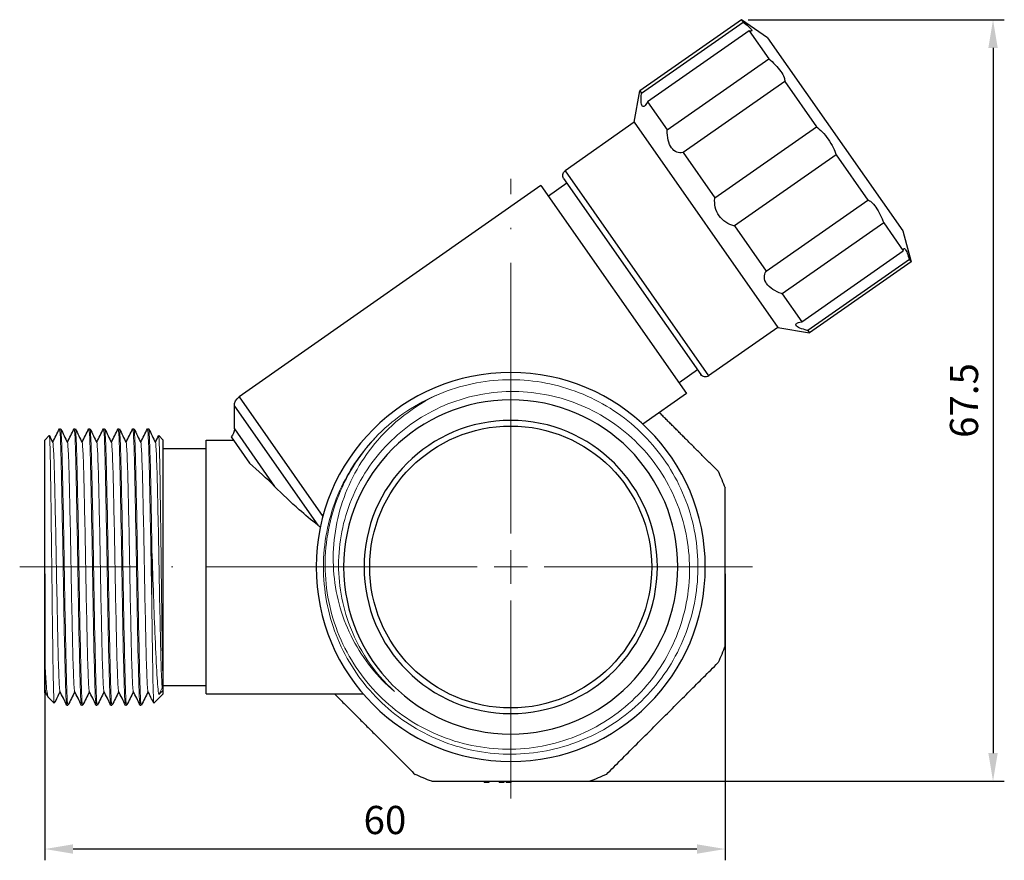
# Model space of a CAD drawing. Units: millimetres. Extents: x 375 to 3551, y 830 to 1066.
# Drawn here: x 3050 to 3137, y 982 to 1057 of the extents above; entities that cross this region are included whole.
import ezdxf

# ---------------------------------------------------------------- set-up
doc = ezdxf.new("R2010")
doc.units = ezdxf.units.MM
doc.linetypes.add('ACAD_ISO04W100', pattern=[30, 24, -3, 0, -3])
doc.layers.get('0').update_dxf_attribs({"color": 220})
for name, color, linetype, lineweight in [('Осевая', 1, 'ACAD_ISO04W100', 15), ('Основная толстая', 7, 'Continuous', 30), ('Основная тонкая', 7, 'Continuous', 15), ('Размеры', 7, 'Continuous', 18)]:
    doc.layers.add(name, color=color, linetype=linetype, lineweight=lineweight)
doc.styles.add('VALтекст', font='isocpeur.ttf', dxfattribs={"height": 2.5})
doc.dimstyles.new('VALразмер1', dxfattribs={"dimtxt": 2.5, "dimasz": 2.5, "dimexe": 1, "dimexo": 0.6, "dimgap": 1, "dimtad": 1, "dimdec": 1, "dimdsep": 46, "dimtxsty": 'VALтекст', "dimcen": 2.5, "dimclrt": 256, "dimadec": 0, "dimazin": 0, "dimtfac": 1, "dimtdec": 1, "dimtmove": 0, "dimatfit": 3, "dimfxl": 1, "dimarcsym": 0})

# ---------------------------------------------------------------- blocks, each defined once
blk = doc.blocks.new('*U331')
at = {"layer": 'Осевая', "color": 0, "transparency": 16777216}
for p, q in [((0, 2.963), (0, 34.421)), ((-21.421, 0), (-2.963, 0)), ((2.963, 0), (43.528, 0)), ((0, -20.54), (0, -2.963))]:
    blk.add_line(p, q, dxfattribs=at)
at = {"layer": 'Осевая', "color": 0, "linetype": 'Continuous', "transparency": 16777216}
for p, q in [((0, -1.481), (0, 1.481)), ((-1.481, 0), (1.481, 0))]:
    blk.add_line(p, q, dxfattribs=at)
blk = doc.blocks.new('A$C74CC711B')
at = {"layer": 'Основная толстая', "extrusion": (2.22045e-16, 1, -2.22045e-16)}
for p, q in [((20.461, 48.524), (11.45, 42.215)), ((11.597, 42.005), (20.608, 48.314)), ((20.461, 48.524), (20.608, 48.314)), ((22.777, 46.902), (20.461, 48.524)), ((21.145, 47.547), (12.134, 41.237)), ((21.145, 47.547), (22.884, 45.063)), ((22.777, 46.902), (34.756, 29.794)), ((13.873, 38.754), (22.884, 45.063)), ((24.291, 43.054), (15.28, 36.744)), ((24.291, 43.054), (27.105, 39.035)), ((10.959, 39.429), (11.45, 42.215)), ((11.45, 42.215), (11.597, 42.005)), ((12.134, 41.237), (13.873, 38.754)), ((10.959, 39.429), (4.815, 35.128)), ((10.959, 39.429), (23.692, 21.244)), ((18.094, 32.726), (27.105, 39.035)), ((15.28, 36.744), (18.094, 32.726)), ((28.844, 36.552), (19.833, 30.242)), ((28.844, 36.552), (31.658, 32.533)), ((4.815, 35.128), (17.548, 16.942)), ((4.692, 34.431), (16.852, 17.065)), ((2.681, 33.816), (-24.074, 15.083)), ((2.681, 33.816), (15.587, 15.386)), ((4.979, 34.022), (3.341, 32.874)), ((22.647, 26.223), (31.658, 32.533)), ((19.833, 30.242), (22.647, 26.223)), ((33.065, 30.524), (24.054, 24.214)), ((33.065, 30.524), (34.804, 28.04)), ((34.756, 29.794), (35.488, 27.062)), ((25.793, 21.731), (34.804, 28.04)), ((35.341, 27.272), (26.33, 20.963)), ((35.488, 27.062), (26.478, 20.753)), ((35.341, 27.272), (35.488, 27.062)), ((24.054, 24.214), (25.793, 21.731)), ((23.692, 21.244), (17.548, 16.942)), ((23.692, 21.244), (26.478, 20.753)), ((26.33, 20.963), (26.478, 20.753)), ((16.565, 17.475), (14.927, 16.328)), ((-24.074, 15.083), (-16.656, 4.489)), ((15.587, 15.386), (11.707, 12.669)), ((-24.5, 14.263), (-17.104, 3.701)), ((-24.5, 12.25), (-24.5, 14.263)), ((-40, 12.25), (-39.9, 12.25)), ((-38.7, 12.25), (-38.6, 12.25)), ((-37.4, 12.25), (-37.3, 12.25)), ((-36.1, 12.25), (-36, 12.25)), ((-34.8, 12.25), (-34.7, 12.25)), ((-33.5, 12.25), (-33.4, 12.25)), ((-32.2, 12.25), (-32.1, 12.25)), ((-24.5, 12.25), (-20.926, 7.145)), ((-41.3, 11.25), (-40.9, 11.65)), ((-30.8, 11.25), (-31.2, 11.65)), ((-24.793, 11.543), (-23.148, 9.194)), ((-41.3, -8.421), (-41.3, 11.25)), ((-30.8, -10.923), (-30.8, 11.25)), ((-30.8, 10.5), (-27, 10.5)), ((-27, -11.25), (-27, 11.25)), ((-27, 11.25), (-24.588, 11.25)), ((-41.25, -11.058), (-41.3, -11.158)), ((-30.8, -11.25), (-31.633, -12.083)), ((-30.8, -10.5), (-27, -10.5)), ((-30.8, -11.25), (-30.8, -10.923)), ((-27, -11.25), (-13.077, -11.25)), ((-41, -11.55), (-40.467, -12.083)), ((-39.35, -12.25), (-39.25, -12.25)), ((-38.05, -12.25), (-37.95, -12.25)), ((-36.75, -12.25), (-36.65, -12.25)), ((-35.45, -12.25), (-35.35, -12.25)), ((-34.15, -12.25), (-34.05, -12.25)), ((-32.85, -12.25), (-32.75, -12.25)), ((-2.34, -19), (-2.34, -19.1)), ((-2.132, -19), (-2.132, -19.1)), ((-1.926, -19), (-1.926, -19.1)), ((-1.027, -19), (-1.027, -19.1)), ((-0.818, -19), (-0.818, -19.1)), ((-0.613, -19), (-0.613, -19.1)), ((-0.399, -19), (-0.399, -19.1)), ((-0.194, -19), (-0.194, -19.1)), ((0.009, -19), (0.009, -19.1))]:
    blk.add_line(p, q, dxfattribs=at)
at = {"layer": 'Основная толстая', "extrusion": (-4.93038e-32, -2.22045e-16, -1)}
for radius in [17.25, 14.813, 13]:
    blk.add_circle((0, 0), radius, dxfattribs=at)
at = {"layer": 'Основная толстая'}
blk.add_circle((0, 0), 12.5, dxfattribs=at)
at = {"layer": 'Основная толстая', "extrusion": (-4.93038e-32, -2.22045e-16, -1)}
for centre, radius, start, end in [((-5.102, 34.718), 0.5, 325, 55), ((-17.262, 17.352), 0.5, 235, 325), ((23.5, 14.263), 1, 0, 55), ((25.5, 12.25), 1, 180, 225), ((0, 0), 20.25, 155.23671, 159.76329), ((0, 0), 20.25, 200.23671, 204.76329), ((0, 0), 20.25, 290.23671, 294.76329), ((0, 0), 20.25, 245.23671, 249.76329)]:
    blk.add_arc(centre, radius, start, end, dxfattribs=at)
at = {"layer": 'Основная толстая'}
for points, knots in [([(20.608, 48.314), (20.772, 48.186), (20.927, 48.06), (21.188, 47.828), (21.285, 47.727), (21.384, 47.586), (21.392, 47.537), (21.315, 47.506), (21.241, 47.516), (21.145, 47.547)], [1.0532459, 1.0532459, 1.0532459, 1.0532459, 1.1270568, 1.1270568, 1.2104091, 1.2104091, 1.2937615, 1.2937615, 1.3675724, 1.3675724, 1.3675724, 1.3675724]), ([(22.884, 45.063), (23.073, 44.9), (23.267, 44.718), (23.638, 44.329), (23.81, 44.121), (24.068, 43.753), (24.171, 43.568), (24.283, 43.267), (24.301, 43.146), (24.291, 43.054)], [1.0532459, 1.0532459, 1.0532459, 1.0532459, 1.1270568, 1.1270568, 1.2104091, 1.2104091, 1.2937615, 1.2937615, 1.3675724, 1.3675724, 1.3675724, 1.3675724]), ([(12.134, 41.237), (12.129, 41.227), (12.123, 41.217), (12.032, 41.061), (11.939, 40.934), (11.774, 40.808), (11.702, 40.809), (11.605, 40.947), (11.576, 41.09), (11.56, 41.475), (11.572, 41.717), (11.594, 41.972), (11.595, 41.989), (11.597, 42.005)], [0.2406733, 0.2406733, 0.2406733, 0.2406733, 0.2461803, 0.2461803, 0.3284864, 0.3284864, 0.4107924, 0.4107924, 0.4930984, 0.4930984, 0.5754044, 0.5754044, 0.5809115, 0.5809115, 0.5809115, 0.5809115]), ([(15.28, 36.744), (15.269, 36.742), (15.258, 36.74), (15.081, 36.706), (14.896, 36.711), (14.548, 36.845), (14.385, 36.977), (14.131, 37.34), (14.03, 37.584), (13.905, 38.127), (13.878, 38.424), (13.874, 38.717), (13.873, 38.735), (13.873, 38.754)], [0.2406733, 0.2406733, 0.2406733, 0.2406733, 0.2461803, 0.2461803, 0.3284864, 0.3284864, 0.4107924, 0.4107924, 0.4930984, 0.4930984, 0.5754044, 0.5754044, 0.5809115, 0.5809115, 0.5809115, 0.5809115]), ([(27.105, 39.035), (27.266, 38.912), (27.441, 38.756), (27.806, 38.377), (27.994, 38.146), (28.313, 37.691), (28.465, 37.435), (28.697, 36.963), (28.783, 36.745), (28.844, 36.552)], [1.0532459, 1.0532459, 1.0532459, 1.0532459, 1.1270568, 1.1270568, 1.2104091, 1.2104091, 1.2937615, 1.2937615, 1.3675724, 1.3675724, 1.3675724, 1.3675724]), ([(19.833, 30.242), (19.818, 30.246), (19.802, 30.25), (19.555, 30.316), (19.303, 30.417), (18.84, 30.716), (18.63, 30.915), (18.315, 31.365), (18.2, 31.63), (18.077, 32.167), (18.068, 32.44), (18.091, 32.694), (18.093, 32.71), (18.094, 32.726)], [0.2406733, 0.2406733, 0.2406733, 0.2406733, 0.2461803, 0.2461803, 0.3284864, 0.3284864, 0.4107924, 0.4107924, 0.4930984, 0.4930984, 0.5754044, 0.5754044, 0.5809115, 0.5809115, 0.5809115, 0.5809115]), ([(31.658, 32.533), (31.748, 32.511), (31.855, 32.452), (32.1, 32.245), (32.239, 32.084), (32.496, 31.716), (32.633, 31.483), (32.871, 31.001), (32.976, 30.757), (33.065, 30.524)], [-0.5034831, -0.5034831, -0.5034831, -0.5034831, -0.4296722, -0.4296722, -0.3463199, -0.3463199, -0.2629676, -0.2629676, -0.1891567, -0.1891567, -0.1891567, -0.1891567]), ([(34.804, 28.04), (34.808, 28.141), (34.823, 28.213), (34.879, 28.275), (34.923, 28.251), (35.021, 28.11), (35.083, 27.984), (35.212, 27.659), (35.277, 27.471), (35.341, 27.272)], [1.0532459, 1.0532459, 1.0532459, 1.0532459, 1.1270568, 1.1270568, 1.2104091, 1.2104091, 1.2937615, 1.2937615, 1.3675724, 1.3675724, 1.3675724, 1.3675724]), ([(24.054, 24.214), (24.037, 24.221), (24.019, 24.227), (23.746, 24.331), (23.475, 24.458), (23.009, 24.762), (22.814, 24.939), (22.559, 25.303), (22.491, 25.501), (22.484, 25.874), (22.543, 26.049), (22.635, 26.204), (22.641, 26.214), (22.647, 26.223)], [0.2406733, 0.2406733, 0.2406733, 0.2406733, 0.2461803, 0.2461803, 0.3284864, 0.3284864, 0.4107924, 0.4107924, 0.4930984, 0.4930984, 0.5754044, 0.5754044, 0.5809115, 0.5809115, 0.5809115, 0.5809115]), ([(26.33, 20.963), (26.315, 20.967), (26.299, 20.971), (26.052, 21.038), (25.82, 21.109), (25.464, 21.256), (25.34, 21.332), (25.242, 21.471), (25.266, 21.538), (25.442, 21.65), (25.592, 21.695), (25.77, 21.727), (25.782, 21.729), (25.793, 21.731)], [0.2406733, 0.2406733, 0.2406733, 0.2406733, 0.2461803, 0.2461803, 0.3284864, 0.3284864, 0.4107924, 0.4107924, 0.4930984, 0.4930984, 0.5754044, 0.5754044, 0.5809115, 0.5809115, 0.5809115, 0.5809115]), ([(-17.104, 3.701), (-17.679, 4.163), (-18.227, 4.626), (-19.487, 5.738), (-20.242, 6.453), (-20.926, 7.145)], [-1.5540527, -1.5540527, -1.5540527, -1.5540527, -1.3362355, -1.3362355, -1.0223769, -1.0223769, -1.0223769, -1.0223769]), ([(-16.883, 3.537), (-16.917, 3.56), (-16.95, 3.583), (-17.024, 3.638), (-17.064, 3.669), (-17.104, 3.701)], [0.10909937, 0.10909937, 0.10909937, 0.10909937, 0.11837195, 0.11837195, 0.12963855, 0.12963855, 0.12963855, 0.12963855]), ([(-41.3, -10.729), (-41.3, -10.435), (-41.3, -9.866), (-41.3, -8.857), (-41.3, -8.645), (-41.3, -8.421)], [0, 0, 0, 0, 0.4344466, 0.4344466, 0.5407616, 0.5407616, 0.5407616, 0.5407616]), ([(-2.132, -19.1), (-2.152, -19.1), (-2.173, -19.1), (-2.211, -19.1), (-2.228, -19.1), (-2.262, -19.1), (-2.278, -19.1), (-2.306, -19.1), (-2.317, -19.1), (-2.336, -19.1), (-2.34, -19.1), (-2.34, -19.1)], [-0.03375555, -0.03375555, -0.03375555, -0.03375555, -0.02758252, -0.02758252, -0.02222888, -0.02222888, -0.01632771, -0.01632771, -0.00984302, -0.00984302, 0, 0, 0, 0]), ([(-1.926, -19.1), (-1.926, -19.1), (-1.928, -19.1), (-1.935, -19.1), (-1.94, -19.1), (-1.956, -19.1), (-1.967, -19.1), (-1.997, -19.1), (-2.016, -19.1), (-2.066, -19.1), (-2.099, -19.1), (-2.132, -19.1)], [-0.03354491, -0.03354491, -0.03354491, -0.03354491, -0.02732874, -0.02732874, -0.0219486, -0.0219486, -0.01608252, -0.01608252, -0.0096718, -0.0096718, 0, 0, 0, 0]), ([(-0.818, -19.1), (-0.84, -19.1), (-0.863, -19.1), (-0.902, -19.1), (-0.92, -19.1), (-0.954, -19.1), (-0.969, -19.1), (-0.996, -19.1), (-1.006, -19.1), (-1.023, -19.1), (-1.027, -19.1), (-1.027, -19.1)], [-0.03207458, -0.03207458, -0.03207458, -0.03207458, -0.02552556, -0.02552556, -0.0199457, -0.0199457, -0.01434558, -0.01434558, -0.00846669, -0.00846669, 0, 0, 0, 0]), ([(-0.613, -19.1), (-0.613, -19.1), (-0.614, -19.1), (-0.621, -19.1), (-0.625, -19.1), (-0.64, -19.1), (-0.651, -19.1), (-0.68, -19.1), (-0.698, -19.1), (-0.75, -19.1), (-0.785, -19.1), (-0.818, -19.1)], [-0.03177252, -0.03177252, -0.03177252, -0.03177252, -0.02650405, -0.02650405, -0.02186923, -0.02186923, -0.0163443, -0.0163443, -0.01001876, -0.01001876, 0, 0, 0, 0]), ([(-0.194, -19.1), (-0.215, -19.1), (-0.237, -19.1), (-0.276, -19.1), (-0.294, -19.1), (-0.327, -19.1), (-0.342, -19.1), (-0.369, -19.1), (-0.379, -19.1), (-0.396, -19.1), (-0.399, -19.1), (-0.399, -19.1)], [-0.03185145, -0.03185145, -0.03185145, -0.03185145, -0.02543224, -0.02543224, -0.01995088, -0.01995088, -0.01438624, -0.01438624, -0.00851302, -0.00851302, 0, 0, 0, 0]), ([(0.009, -19.1), (0.009, -19.1), (0.008, -19.1), (0.001, -19.1), (-0.003, -19.1), (-0.018, -19.1), (-0.029, -19.1), (-0.058, -19.1), (-0.076, -19.1), (-0.127, -19.1), (-0.161, -19.1), (-0.194, -19.1)], [-0.03156072, -0.03156072, -0.03156072, -0.03156072, -0.02625661, -0.02625661, -0.02159924, -0.02159924, -0.01610551, -0.01610551, -0.00985116, -0.00985116, 0, 0, 0, 0])]:
    blk.add_open_spline(points, degree=3, knots=knots, dxfattribs=at)
for points, weights in [([(18.388, 8.482), (15.698, 11.172), (13.174, 13.696)], [1, 1.03468585817, 1.03279721013]), ([(19, -7.004), (19, 0), (19, 7.004)], [1, 1.06578947368, 1]), ([(8.482, -18.388), (13.435, -13.435), (18.388, -8.482)], [1, 1.06578947368, 1]), ([(-15.62, -11.25), (-12.141, -14.729), (-8.482, -18.388)], [1.02615340559, 1.04778615442, 1]), ([(-7.004, -19), (0, -19), (7.004, -19)], [1, 1.06578947368, 1])]:
    blk.add_rational_spline(points, weights, degree=2, dxfattribs=at)
for points in [[(-40.6, 11.058), (-40.402, 11.453), (-40.205, 11.848), (-40.007, 12.243)], [(-39.893, 12.243), (-39.693, 11.843), (-39.493, 11.443), (-39.292, 11.042)], [(-39.3, 11.058), (-39.102, 11.453), (-38.905, 11.848), (-38.707, 12.243)], [(-38.593, 12.243), (-38.393, 11.843), (-38.193, 11.443), (-37.992, 11.042)], [(-38, 11.058), (-37.802, 11.453), (-37.605, 11.848), (-37.407, 12.243)], [(-37.293, 12.243), (-37.093, 11.843), (-36.893, 11.443), (-36.692, 11.042)], [(-36.7, 11.058), (-36.502, 11.453), (-36.305, 11.848), (-36.107, 12.243)], [(-35.993, 12.243), (-35.793, 11.843), (-35.593, 11.443), (-35.392, 11.042)], [(-35.4, 11.058), (-35.202, 11.453), (-35.005, 11.848), (-34.807, 12.243)], [(-34.693, 12.243), (-34.493, 11.843), (-34.293, 11.443), (-34.092, 11.042)], [(-34.1, 11.058), (-33.902, 11.453), (-33.705, 11.848), (-33.507, 12.243)], [(-33.393, 12.243), (-33.193, 11.843), (-32.993, 11.443), (-32.792, 11.042)], [(-32.8, 11.058), (-32.602, 11.453), (-32.405, 11.848), (-32.207, 12.243)], [(-32.093, 12.243), (-31.893, 11.843), (-31.693, 11.443), (-31.492, 11.042)], [(-40.895, 11.648), (-40.794, 11.446), (-40.693, 11.244), (-40.592, 11.042)], [(-31.5, 11.058), (-31.402, 11.254), (-31.303, 11.451), (-31.205, 11.648)], [(-20.926, 7.145), (-21.589, 7.818), (-22.404, 8.536), (-23.148, 9.194)], [(-41.3, -10.729), (-41.286, -10.909), (-41.272, -11.014), (-41.258, -11.042)], [(-41.3, -11.158), (-41.3, -11.158), (-41.3, -11.014), (-41.3, -10.729)], [(-41.015, -11.528), (-41.096, -11.366), (-41.177, -11.204), (-41.258, -11.042)], [(-39.95, -11.058), (-40.121, -11.399), (-40.291, -11.74), (-40.462, -12.081)], [(-39.357, -12.243), (-39.557, -11.843), (-39.757, -11.443), (-39.958, -11.042)], [(-38.65, -11.058), (-38.848, -11.453), (-39.045, -11.848), (-39.243, -12.243)], [(-38.057, -12.243), (-38.257, -11.843), (-38.457, -11.443), (-38.658, -11.042)], [(-37.35, -11.058), (-37.548, -11.453), (-37.745, -11.848), (-37.943, -12.243)], [(-36.757, -12.243), (-36.957, -11.843), (-37.157, -11.443), (-37.358, -11.042)], [(-36.05, -11.058), (-36.248, -11.453), (-36.445, -11.848), (-36.643, -12.243)], [(-35.457, -12.243), (-35.657, -11.843), (-35.857, -11.443), (-36.058, -11.042)], [(-34.75, -11.058), (-34.948, -11.453), (-35.145, -11.848), (-35.343, -12.243)], [(-34.157, -12.243), (-34.357, -11.843), (-34.557, -11.443), (-34.758, -11.042)], [(-33.45, -11.058), (-33.648, -11.453), (-33.845, -11.848), (-34.043, -12.243)], [(-32.857, -12.243), (-33.057, -11.843), (-33.257, -11.443), (-33.458, -11.042)], [(-32.15, -11.058), (-32.348, -11.453), (-32.545, -11.848), (-32.743, -12.243)], [(-31.638, -12.081), (-31.811, -11.735), (-31.985, -11.388), (-32.158, -11.042)]]:
    blk.add_open_spline(points, degree=3, dxfattribs=at)
at = {"layer": 'Основная тонкая', "extrusion": (2.22045e-16, 1, -2.22045e-16)}
for p, q in [((-31.8, -4.344), (-31.8, 1.477)), ((-31.2, -11.311), (-30.9, -10.729)), ((-30.8, -10.923), (-31.2, -11.311)), ((-30.9, -10.729), (-30.8, -10.923))]:
    blk.add_line(p, q, dxfattribs=at)
at = {"layer": 'Основная тонкая', "extrusion": (-4.93038e-32, -2.22045e-16, -1)}
blk.add_arc((0, 0), 16.6, 45, 67.5, dxfattribs=at)
at = {"layer": 'Основная тонкая'}
for points, knots in [([(-6.353, 15.336), (-4.452, 16.124), (-2.404, 16.553), (-0.348, 16.596), (1.708, 16.639), (3.771, 16.296), (5.702, 15.59), (7.633, 14.884), (9.43, 13.815), (10.972, 12.457), (12.514, 11.099), (13.8, 9.452), (14.744, 7.627), (15.688, 5.802), (16.289, 3.802), (16.507, 1.759), (16.724, -0.283), (16.559, -2.364), (16.021, -4.346), (15.483, -6.327), (14.575, -8.207), (13.355, -9.859), (12.137, -11.51), (10.609, -12.932), (8.874, -14.029), (7.136, -15.128), (5.191, -15.901), (3.172, -16.294), (1.155, -16.687), (-0.935, -16.701), (-2.958, -16.334), (-4.979, -15.968), (-6.93, -15.223), (-8.681, -14.149), (-10.431, -13.076), (-11.978, -11.674), (-13.22, -10.04), (-14.464, -8.402), (-15.399, -6.531), (-15.963, -4.553), (-16.527, -2.578), (-16.719, -0.498), (-16.528, 1.547), (-16.336, 3.594), (-15.76, 5.605), (-14.838, 7.443), (-14.043, 9.028), (-12.992, 10.484), (-11.738, 11.738)], [5.890486, 5.890486, 5.890486, 5.890486, 6.262239, 6.262239, 6.262239, 6.633837, 6.633837, 6.633837, 7.00529, 7.00529, 7.00529, 7.37661, 7.37661, 7.37661, 7.747806, 7.747806, 7.747806, 8.118888, 8.118888, 8.118888, 8.489866, 8.489866, 8.489866, 8.860751, 8.860751, 8.860751, 9.232482, 9.232482, 9.232482, 9.603917, 9.603917, 9.603917, 9.975097, 9.975097, 9.975097, 10.346062, 10.346062, 10.346062, 10.71775, 10.71775, 10.71775, 11.088898, 11.088898, 11.088898, 11.460504, 11.460504, 11.460504, 11.780972, 11.780972, 11.780972, 11.780972]), ([(-11.738, 11.738), (-13.246, 10.195), (-14.438, 8.374), (-16.052, 4.384), (-16.462, 2.256), (-16.441, -2.028), (-16.014, -4.144), (-14.375, -8.081), (-13.182, -9.868), (-10.185, -12.875), (-8.411, -14.069), (-4.514, -15.706), (-2.43, -16.135), (1.778, -16.17), (3.86, -15.777), (7.747, -14.219), (9.516, -13.071), (12.507, -10.166), (13.702, -8.441), (15.359, -4.636), (15.807, -2.595), (15.894, 1.534), (15.536, 3.583), (14.056, 7.418), (12.952, 9.169), (10.14, 12.142), (8.462, 13.337), (4.749, 15.011), (2.752, 15.477), (-1.298, 15.616), (-3.313, 15.291), (-7.095, 13.887), (-8.827, 12.827), (-11.779, 10.106), (-12.973, 8.475), (-14.663, 4.854), (-15.146, 2.901), (-15.334, -1.07), (-15.04, -3.051), (-13.958, -6.088), (-13.4, -7.202), (-12.026, -9.266), (-11.216, -10.209), (-10.3, -11.041)], [0, 0, 0, 0, 0.647082, 0.647082, 1.291333, 1.291333, 1.932752, 1.932752, 2.571341, 2.571341, 3.207098, 3.207098, 3.840023, 3.840023, 4.470116, 4.470116, 5.097376, 5.097376, 5.721804, 5.721804, 6.343398, 6.343398, 6.96216, 6.96216, 7.578088, 7.578088, 8.191182, 8.191182, 8.801442, 8.801442, 9.408868, 9.408868, 10.013458, 10.013458, 10.615214, 10.615214, 11.214135, 11.214135, 11.81022, 11.81022, 12.183435, 12.183435, 12.555513, 12.555513, 12.555513, 12.555513]), ([(-10.3, -11.041), (-11.817, -9.762), (-13.066, -8.195), (-14.916, -4.641), (-15.487, -2.681), (-15.855, 1.386), (-15.635, 3.454), (-14.408, 7.428), (-13.4, 9.291), (-11.296, 11.845), (-10.426, 12.689), (-8.505, 14.18), (-7.459, 14.818), (-6.353, 15.336)], [0, 0, 0, 0, 0.595759, 0.595759, 1.202667, 1.202667, 1.82072, 1.82072, 2.449916, 2.449916, 2.812423, 2.812423, 3.178576, 3.178576, 3.178576, 3.178576]), ([(-40.007, 12.243), (-39.979, 12.298), (-39.952, 12.021), (-39.924, 11.432), (-39.896, 10.844), (-39.869, 9.945), (-39.841, 8.807), (-39.813, 7.67), (-39.786, 6.295), (-39.758, 4.789), (-39.73, 3.285), (-39.703, 1.651), (-39.675, 0.016), (-39.648, -1.622), (-39.62, -3.26), (-39.592, -4.77), (-39.565, -6.276), (-39.537, -7.653), (-39.509, -8.792), (-39.482, -9.933), (-39.454, -10.834), (-39.426, -11.425), (-39.401, -11.969), (-39.375, -12.25), (-39.35, -12.25)], [6.249418, 6.249418, 6.249418, 6.249418, 6.650735, 6.650735, 6.650735, 7.051675, 7.051675, 7.051675, 7.452292, 7.452292, 7.452292, 7.852636, 7.852636, 7.852636, 8.253921, 8.253921, 8.253921, 8.654514, 8.654514, 8.654514, 9.055738, 9.055738, 9.055738, 9.424778, 9.424778, 9.424778, 9.424778]), ([(-39.243, -12.243), (-39.271, -12.298), (-39.298, -12.021), (-39.326, -11.432), (-39.354, -10.844), (-39.381, -9.945), (-39.409, -8.807), (-39.437, -7.67), (-39.464, -6.295), (-39.492, -4.789), (-39.52, -3.285), (-39.547, -1.651), (-39.575, -0.016), (-39.602, 1.622), (-39.63, 3.26), (-39.658, 4.77), (-39.685, 6.276), (-39.713, 7.653), (-39.741, 8.792), (-39.768, 9.933), (-39.796, 10.834), (-39.824, 11.425), (-39.849, 11.969), (-39.875, 12.25), (-39.9, 12.25)], [-15.74173, -15.74173, -15.74173, -15.74173, -15.340414, -15.340414, -15.340414, -14.939473, -14.939473, -14.939473, -14.538857, -14.538857, -14.538857, -14.138513, -14.138513, -14.138513, -13.737228, -13.737228, -13.737228, -13.336634, -13.336634, -13.336634, -12.935411, -12.935411, -12.935411, -12.566371, -12.566371, -12.566371, -12.566371]), ([(-38.707, 12.243), (-38.679, 12.298), (-38.652, 12.021), (-38.624, 11.432), (-38.596, 10.844), (-38.569, 9.945), (-38.541, 8.807), (-38.513, 7.67), (-38.486, 6.295), (-38.458, 4.789), (-38.43, 3.285), (-38.403, 1.651), (-38.375, 0.016), (-38.348, -1.622), (-38.32, -3.26), (-38.292, -4.77), (-38.265, -6.276), (-38.237, -7.653), (-38.209, -8.792), (-38.182, -9.933), (-38.154, -10.834), (-38.126, -11.425), (-38.101, -11.969), (-38.075, -12.25), (-38.05, -12.25)], [12.532604, 12.532604, 12.532604, 12.532604, 12.93392, 12.93392, 12.93392, 13.334861, 13.334861, 13.334861, 13.735477, 13.735477, 13.735477, 14.135821, 14.135821, 14.135821, 14.537106, 14.537106, 14.537106, 14.9377, 14.9377, 14.9377, 15.338923, 15.338923, 15.338923, 15.707963, 15.707963, 15.707963, 15.707963]), ([(-37.943, -12.243), (-37.971, -12.298), (-37.998, -12.021), (-38.026, -11.432), (-38.054, -10.844), (-38.081, -9.945), (-38.109, -8.807), (-38.137, -7.67), (-38.164, -6.295), (-38.192, -4.789), (-38.22, -3.285), (-38.247, -1.651), (-38.275, -0.016), (-38.302, 1.622), (-38.33, 3.26), (-38.358, 4.77), (-38.385, 6.276), (-38.413, 7.653), (-38.441, 8.792), (-38.468, 9.933), (-38.496, 10.834), (-38.524, 11.425), (-38.549, 11.969), (-38.575, 12.25), (-38.6, 12.25)], [-22.024916, -22.024916, -22.024916, -22.024916, -21.623599, -21.623599, -21.623599, -21.222659, -21.222659, -21.222659, -20.822042, -20.822042, -20.822042, -20.421698, -20.421698, -20.421698, -20.020413, -20.020413, -20.020413, -19.619819, -19.619819, -19.619819, -19.218596, -19.218596, -19.218596, -18.849556, -18.849556, -18.849556, -18.849556]), ([(-37.407, 12.243), (-37.379, 12.298), (-37.352, 12.021), (-37.324, 11.432), (-37.296, 10.844), (-37.269, 9.945), (-37.241, 8.807), (-37.213, 7.67), (-37.186, 6.295), (-37.158, 4.789), (-37.13, 3.285), (-37.103, 1.651), (-37.075, 0.016), (-37.048, -1.622), (-37.02, -3.26), (-36.992, -4.77), (-36.965, -6.276), (-36.937, -7.653), (-36.909, -8.792), (-36.882, -9.933), (-36.854, -10.834), (-36.826, -11.425), (-36.801, -11.969), (-36.775, -12.25), (-36.75, -12.25)], [18.815789, 18.815789, 18.815789, 18.815789, 19.217105, 19.217105, 19.217105, 19.618046, 19.618046, 19.618046, 20.018663, 20.018663, 20.018663, 20.419006, 20.419006, 20.419006, 20.820292, 20.820292, 20.820292, 21.220885, 21.220885, 21.220885, 21.622108, 21.622108, 21.622108, 21.991149, 21.991149, 21.991149, 21.991149]), ([(-36.643, -12.243), (-36.671, -12.298), (-36.698, -12.021), (-36.726, -11.432), (-36.754, -10.844), (-36.781, -9.945), (-36.809, -8.807), (-36.837, -7.67), (-36.864, -6.295), (-36.892, -4.789), (-36.92, -3.285), (-36.947, -1.651), (-36.975, -0.016), (-37.002, 1.622), (-37.03, 3.26), (-37.058, 4.77), (-37.085, 6.276), (-37.113, 7.653), (-37.141, 8.792), (-37.168, 9.933), (-37.196, 10.834), (-37.224, 11.425), (-37.249, 11.969), (-37.275, 12.25), (-37.3, 12.25)], [-28.308101, -28.308101, -28.308101, -28.308101, -27.906785, -27.906785, -27.906785, -27.505844, -27.505844, -27.505844, -27.105227, -27.105227, -27.105227, -26.704884, -26.704884, -26.704884, -26.303598, -26.303598, -26.303598, -25.903005, -25.903005, -25.903005, -25.501781, -25.501781, -25.501781, -25.132741, -25.132741, -25.132741, -25.132741]), ([(-36.107, 12.243), (-36.079, 12.298), (-36.052, 12.021), (-36.024, 11.432), (-35.996, 10.844), (-35.969, 9.945), (-35.941, 8.807), (-35.913, 7.67), (-35.886, 6.295), (-35.858, 4.789), (-35.83, 3.285), (-35.803, 1.651), (-35.775, 0.016), (-35.748, -1.622), (-35.72, -3.26), (-35.692, -4.77), (-35.665, -6.276), (-35.637, -7.653), (-35.609, -8.792), (-35.582, -9.933), (-35.554, -10.834), (-35.526, -11.425), (-35.501, -11.969), (-35.475, -12.25), (-35.45, -12.25)], [25.098974, 25.098974, 25.098974, 25.098974, 25.500291, 25.500291, 25.500291, 25.901231, 25.901231, 25.901231, 26.301848, 26.301848, 26.301848, 26.702192, 26.702192, 26.702192, 27.103477, 27.103477, 27.103477, 27.50407, 27.50407, 27.50407, 27.905294, 27.905294, 27.905294, 28.274334, 28.274334, 28.274334, 28.274334]), ([(-35.343, -12.243), (-35.371, -12.298), (-35.398, -12.021), (-35.426, -11.432), (-35.454, -10.844), (-35.481, -9.945), (-35.509, -8.807), (-35.537, -7.67), (-35.564, -6.295), (-35.592, -4.789), (-35.62, -3.285), (-35.647, -1.651), (-35.675, -0.016), (-35.702, 1.622), (-35.73, 3.26), (-35.758, 4.77), (-35.785, 6.276), (-35.813, 7.653), (-35.841, 8.792), (-35.868, 9.933), (-35.896, 10.834), (-35.924, 11.425), (-35.949, 11.969), (-35.975, 12.25), (-36, 12.25)], [-34.591286, -34.591286, -34.591286, -34.591286, -34.18997, -34.18997, -34.18997, -33.789029, -33.789029, -33.789029, -33.388413, -33.388413, -33.388413, -32.988069, -32.988069, -32.988069, -32.586784, -32.586784, -32.586784, -32.18619, -32.18619, -32.18619, -31.784967, -31.784967, -31.784967, -31.415927, -31.415927, -31.415927, -31.415927]), ([(-34.807, 12.243), (-34.779, 12.298), (-34.752, 12.021), (-34.724, 11.432), (-34.696, 10.844), (-34.669, 9.945), (-34.641, 8.807), (-34.613, 7.67), (-34.586, 6.295), (-34.558, 4.789), (-34.53, 3.285), (-34.503, 1.651), (-34.475, 0.016), (-34.448, -1.622), (-34.42, -3.26), (-34.392, -4.77), (-34.365, -6.276), (-34.337, -7.653), (-34.309, -8.792), (-34.282, -9.933), (-34.254, -10.834), (-34.226, -11.425), (-34.201, -11.969), (-34.175, -12.25), (-34.15, -12.25)], [31.38216, 31.38216, 31.38216, 31.38216, 31.783476, 31.783476, 31.783476, 32.184417, 32.184417, 32.184417, 32.585033, 32.585033, 32.585033, 32.985377, 32.985377, 32.985377, 33.386662, 33.386662, 33.386662, 33.787256, 33.787256, 33.787256, 34.188479, 34.188479, 34.188479, 34.557519, 34.557519, 34.557519, 34.557519]), ([(-34.043, -12.243), (-34.071, -12.298), (-34.098, -12.021), (-34.126, -11.432), (-34.154, -10.844), (-34.181, -9.945), (-34.209, -8.807), (-34.237, -7.67), (-34.264, -6.295), (-34.292, -4.789), (-34.32, -3.285), (-34.347, -1.651), (-34.375, -0.016), (-34.402, 1.622), (-34.43, 3.26), (-34.458, 4.77), (-34.485, 6.276), (-34.513, 7.653), (-34.541, 8.792), (-34.568, 9.933), (-34.596, 10.834), (-34.624, 11.425), (-34.649, 11.969), (-34.675, 12.25), (-34.7, 12.25)], [-40.874471, -40.874471, -40.874471, -40.874471, -40.473155, -40.473155, -40.473155, -40.072215, -40.072215, -40.072215, -39.671598, -39.671598, -39.671598, -39.271254, -39.271254, -39.271254, -38.869969, -38.869969, -38.869969, -38.469375, -38.469375, -38.469375, -38.068152, -38.068152, -38.068152, -37.699112, -37.699112, -37.699112, -37.699112]), ([(-33.507, 12.243), (-33.479, 12.298), (-33.452, 12.021), (-33.424, 11.432), (-33.396, 10.844), (-33.369, 9.945), (-33.341, 8.807), (-33.313, 7.67), (-33.286, 6.295), (-33.258, 4.789), (-33.23, 3.285), (-33.203, 1.651), (-33.175, 0.016), (-33.148, -1.622), (-33.12, -3.26), (-33.092, -4.77), (-33.065, -6.276), (-33.037, -7.653), (-33.009, -8.792), (-32.982, -9.933), (-32.954, -10.834), (-32.926, -11.425), (-32.901, -11.969), (-32.875, -12.25), (-32.85, -12.25)], [37.665345, 37.665345, 37.665345, 37.665345, 38.066661, 38.066661, 38.066661, 38.467602, 38.467602, 38.467602, 38.868218, 38.868218, 38.868218, 39.268562, 39.268562, 39.268562, 39.669848, 39.669848, 39.669848, 40.070441, 40.070441, 40.070441, 40.471664, 40.471664, 40.471664, 40.840704, 40.840704, 40.840704, 40.840704]), ([(-32.743, -12.243), (-32.771, -12.298), (-32.798, -12.021), (-32.826, -11.432), (-32.854, -10.844), (-32.881, -9.945), (-32.909, -8.807), (-32.937, -7.67), (-32.964, -6.295), (-32.992, -4.789), (-33.02, -3.285), (-33.047, -1.651), (-33.075, -0.016), (-33.102, 1.622), (-33.13, 3.26), (-33.158, 4.77), (-33.185, 6.276), (-33.213, 7.653), (-33.241, 8.792), (-33.268, 9.933), (-33.296, 10.834), (-33.324, 11.425), (-33.349, 11.969), (-33.375, 12.25), (-33.4, 12.25)], [-47.157657, -47.157657, -47.157657, -47.157657, -46.756341, -46.756341, -46.756341, -46.3554, -46.3554, -46.3554, -45.954783, -45.954783, -45.954783, -45.554439, -45.554439, -45.554439, -45.153154, -45.153154, -45.153154, -44.752561, -44.752561, -44.752561, -44.351337, -44.351337, -44.351337, -43.982297, -43.982297, -43.982297, -43.982297]), ([(-32.207, 12.243), (-32.179, 12.298), (-32.152, 12.022), (-32.124, 11.436), (-32.096, 10.849), (-32.069, 9.951), (-32.041, 8.813), (-32.014, 7.677), (-31.986, 6.302), (-31.958, 4.797), (-31.931, 3.29), (-31.903, 1.652), (-31.875, 0.014), (-31.85, -1.471), (-31.825, -2.955), (-31.8, -4.344)], [43.94853, 43.94853, 43.94853, 43.94853, 44.348871, 44.348871, 44.348871, 44.750145, 44.750145, 44.750145, 45.150731, 45.150731, 45.150731, 45.551933, 45.551933, 45.551933, 45.915585, 45.915585, 45.915585, 45.915585]), ([(-31.8, 1.477), (-31.828, 3.102), (-31.855, 4.687), (-31.883, 6.107), (-31.911, 7.524), (-31.938, 8.776), (-31.966, 9.763), (-31.993, 10.752), (-32.021, 11.475), (-32.049, 11.876), (-32.066, 12.124), (-32.083, 12.25), (-32.1, 12.25)], [-51.715448, -51.715448, -51.715448, -51.715448, -51.314395, -51.314395, -51.314395, -50.913972, -50.913972, -50.913972, -50.513183, -50.513183, -50.513183, -50.265482, -50.265482, -50.265482, -50.265482]), ([(-40.462, -12.081), (-40.48, -12.116), (-40.497, -11.854), (-40.533, -10.757), (-40.551, -9.925), (-40.586, -7.797), (-40.604, -6.524), (-40.64, -3.702), (-40.658, -2.181), (-40.694, 0.908), (-40.712, 2.447), (-40.748, 5.342), (-40.765, 6.67), (-40.801, 8.939), (-40.819, 9.859), (-40.855, 11.17), (-40.873, 11.55), (-40.894, 11.648), (-40.897, 11.653), (-40.9, 11.65)], [1.433633, 1.433633, 1.433633, 1.433633, 1.89788, 1.89788, 2.367215, 2.367215, 2.834496, 2.834496, 3.299722, 3.299722, 3.762894, 3.762894, 4.224011, 4.224011, 4.683074, 4.683074, 5.14008, 5.14008, 5.217882, 5.217882, 5.217882, 5.217882]), ([(-31.205, 11.648), (-31.188, 11.68), (-31.172, 11.464), (-31.138, 10.511), (-31.12, 9.743), (-31.084, 7.75), (-31.066, 6.546), (-31.03, 3.859), (-31.012, 2.403), (-30.976, -0.571), (-30.959, -2.06), (-30.923, -4.874), (-30.905, -6.173), (-30.872, -8.197), (-30.858, -8.971), (-30.829, -10.203), (-30.815, -10.653), (-30.8, -10.923)], [5.176392, 5.176392, 5.176392, 5.176392, 5.595032, 5.595032, 6.047928, 6.047928, 6.498768, 6.498768, 6.947552, 6.947552, 7.39428, 7.39428, 7.838951, 7.838951, 8.196868, 8.196868, 8.553429, 8.553429, 8.553429, 8.553429]), ([(-40.592, 11.042), (-40.564, 10.986), (-40.535, 10.613), (-40.507, 9.954), (-40.479, 9.296), (-40.45, 8.354), (-40.422, 7.206), (-40.394, 6.058), (-40.365, 4.706), (-40.337, 3.259), (-40.309, 1.814), (-40.28, 0.276), (-40.252, -1.227), (-40.224, -2.734), (-40.195, -4.204), (-40.167, -5.517), (-40.139, -6.828), (-40.11, -7.981), (-40.082, -8.882), (-40.053, -9.783), (-40.025, -10.429), (-39.997, -10.769), (-39.984, -10.925), (-39.971, -11.016), (-39.958, -11.042)], [6.320616, 6.320616, 6.320616, 6.320616, 6.732301, 6.732301, 6.732301, 7.143605, 7.143605, 7.143605, 7.554586, 7.554586, 7.554586, 7.965296, 7.965296, 7.965296, 8.376769, 8.376769, 8.376769, 8.787596, 8.787596, 8.787596, 9.198692, 9.198692, 9.198692, 9.387347, 9.387347, 9.387347, 9.387347]), ([(-39.292, 11.042), (-39.264, 10.986), (-39.235, 10.613), (-39.207, 9.954), (-39.179, 9.296), (-39.15, 8.354), (-39.122, 7.206), (-39.094, 6.058), (-39.065, 4.706), (-39.037, 3.259), (-39.009, 1.814), (-38.98, 0.276), (-38.952, -1.227), (-38.924, -2.734), (-38.895, -4.204), (-38.867, -5.517), (-38.839, -6.828), (-38.81, -7.981), (-38.782, -8.882), (-38.753, -9.783), (-38.725, -10.429), (-38.697, -10.769), (-38.684, -10.925), (-38.671, -11.016), (-38.658, -11.042)], [12.603801, 12.603801, 12.603801, 12.603801, 13.015486, 13.015486, 13.015486, 13.426791, 13.426791, 13.426791, 13.837771, 13.837771, 13.837771, 14.248482, 14.248482, 14.248482, 14.659954, 14.659954, 14.659954, 15.070781, 15.070781, 15.070781, 15.481878, 15.481878, 15.481878, 15.670533, 15.670533, 15.670533, 15.670533]), ([(-37.992, 11.042), (-37.964, 10.986), (-37.935, 10.613), (-37.907, 9.954), (-37.879, 9.296), (-37.85, 8.354), (-37.822, 7.206), (-37.794, 6.058), (-37.765, 4.706), (-37.737, 3.259), (-37.709, 1.814), (-37.68, 0.276), (-37.652, -1.227), (-37.624, -2.734), (-37.595, -4.204), (-37.567, -5.517), (-37.539, -6.828), (-37.51, -7.981), (-37.482, -8.882), (-37.453, -9.783), (-37.425, -10.429), (-37.397, -10.769), (-37.384, -10.925), (-37.371, -11.016), (-37.358, -11.042)], [18.886987, 18.886987, 18.886987, 18.886987, 19.298671, 19.298671, 19.298671, 19.709976, 19.709976, 19.709976, 20.120956, 20.120956, 20.120956, 20.531667, 20.531667, 20.531667, 20.943139, 20.943139, 20.943139, 21.353967, 21.353967, 21.353967, 21.765063, 21.765063, 21.765063, 21.953718, 21.953718, 21.953718, 21.953718]), ([(-36.692, 11.042), (-36.664, 10.986), (-36.635, 10.613), (-36.607, 9.954), (-36.579, 9.296), (-36.55, 8.354), (-36.522, 7.206), (-36.494, 6.058), (-36.465, 4.706), (-36.437, 3.259), (-36.409, 1.814), (-36.38, 0.276), (-36.352, -1.227), (-36.324, -2.734), (-36.295, -4.204), (-36.267, -5.517), (-36.239, -6.828), (-36.21, -7.981), (-36.182, -8.882), (-36.153, -9.783), (-36.125, -10.429), (-36.097, -10.769), (-36.084, -10.925), (-36.071, -11.016), (-36.058, -11.042)], [25.170172, 25.170172, 25.170172, 25.170172, 25.581857, 25.581857, 25.581857, 25.993161, 25.993161, 25.993161, 26.404141, 26.404141, 26.404141, 26.814852, 26.814852, 26.814852, 27.226325, 27.226325, 27.226325, 27.637152, 27.637152, 27.637152, 28.048248, 28.048248, 28.048248, 28.236903, 28.236903, 28.236903, 28.236903]), ([(-35.392, 11.042), (-35.364, 10.986), (-35.335, 10.613), (-35.307, 9.954), (-35.279, 9.296), (-35.25, 8.354), (-35.222, 7.206), (-35.194, 6.058), (-35.165, 4.706), (-35.137, 3.259), (-35.109, 1.814), (-35.08, 0.276), (-35.052, -1.227), (-35.024, -2.734), (-34.995, -4.204), (-34.967, -5.517), (-34.939, -6.828), (-34.91, -7.981), (-34.882, -8.882), (-34.853, -9.783), (-34.825, -10.429), (-34.797, -10.769), (-34.784, -10.925), (-34.771, -11.016), (-34.758, -11.042)], [31.453357, 31.453357, 31.453357, 31.453357, 31.865042, 31.865042, 31.865042, 32.276347, 32.276347, 32.276347, 32.687327, 32.687327, 32.687327, 33.098038, 33.098038, 33.098038, 33.50951, 33.50951, 33.50951, 33.920337, 33.920337, 33.920337, 34.331434, 34.331434, 34.331434, 34.520088, 34.520088, 34.520088, 34.520088]), ([(-34.092, 11.042), (-34.064, 10.986), (-34.035, 10.613), (-34.007, 9.954), (-33.979, 9.296), (-33.95, 8.354), (-33.922, 7.206), (-33.894, 6.058), (-33.865, 4.706), (-33.837, 3.259), (-33.809, 1.814), (-33.78, 0.276), (-33.752, -1.227), (-33.724, -2.734), (-33.695, -4.204), (-33.667, -5.517), (-33.639, -6.828), (-33.61, -7.981), (-33.582, -8.882), (-33.553, -9.783), (-33.525, -10.429), (-33.497, -10.769), (-33.484, -10.925), (-33.471, -11.016), (-33.458, -11.042)], [37.736543, 37.736543, 37.736543, 37.736543, 38.148227, 38.148227, 38.148227, 38.559532, 38.559532, 38.559532, 38.970512, 38.970512, 38.970512, 39.381223, 39.381223, 39.381223, 39.792695, 39.792695, 39.792695, 40.203523, 40.203523, 40.203523, 40.614619, 40.614619, 40.614619, 40.803274, 40.803274, 40.803274, 40.803274]), ([(-32.792, 11.042), (-32.764, 10.986), (-32.735, 10.613), (-32.707, 9.954), (-32.679, 9.296), (-32.65, 8.354), (-32.622, 7.206), (-32.594, 6.058), (-32.565, 4.706), (-32.537, 3.259), (-32.509, 1.814), (-32.48, 0.276), (-32.452, -1.227), (-32.424, -2.734), (-32.395, -4.204), (-32.367, -5.517), (-32.339, -6.828), (-32.31, -7.981), (-32.282, -8.882), (-32.253, -9.783), (-32.225, -10.429), (-32.197, -10.769), (-32.184, -10.925), (-32.171, -11.016), (-32.158, -11.042)], [44.019728, 44.019728, 44.019728, 44.019728, 44.431413, 44.431413, 44.431413, 44.842717, 44.842717, 44.842717, 45.253697, 45.253697, 45.253697, 45.664408, 45.664408, 45.664408, 46.07588, 46.07588, 46.07588, 46.486708, 46.486708, 46.486708, 46.897804, 46.897804, 46.897804, 47.086459, 47.086459, 47.086459, 47.086459]), ([(-31.492, 11.042), (-31.464, 10.986), (-31.435, 10.613), (-31.407, 9.955), (-31.379, 9.298), (-31.35, 8.357), (-31.322, 7.209), (-31.294, 6.062), (-31.265, 4.71), (-31.237, 3.264), (-31.209, 1.815), (-31.18, 0.273), (-31.152, -1.235), (-31.123, -2.74), (-31.095, -4.208), (-31.067, -5.52), (-31.038, -6.834), (-31.01, -7.99), (-30.982, -8.89), (-30.954, -9.753), (-30.927, -10.381), (-30.9, -10.729)], [50.302913, 50.302913, 50.302913, 50.302913, 50.714402, 50.714402, 50.714402, 51.125539, 51.125539, 51.125539, 51.536379, 51.536379, 51.536379, 51.948259, 51.948259, 51.948259, 52.359383, 52.359383, 52.359383, 52.771227, 52.771227, 52.771227, 53.165414, 53.165414, 53.165414, 53.165414]), ([(-31.2, -11.311), (-31.254, -10.999), (-31.308, -10.395), (-31.415, -8.669), (-31.469, -7.557), (-31.569, -5.139), (-31.615, -3.894), (-31.708, -1.258), (-31.754, 0.114), (-31.8, 1.477)], [0, 0, 0, 0, 0.458479, 0.458479, 0.923108, 0.923108, 1.328636, 1.328636, 1.738757, 1.738757, 1.738757, 1.738757]), ([(-31.8, -4.344), (-31.782, -5.826), (-31.764, -7.18), (-31.728, -9.475), (-31.711, -10.396), (-31.675, -11.68), (-31.657, -12.034), (-31.637, -12.084), (-31.635, -12.085), (-31.633, -12.083)], [0, 0, 0, 0, 0.47755, 0.47755, 0.953047, 0.953047, 1.42649, 1.42649, 1.47505, 1.47505, 1.47505, 1.47505]), ([(-41.3, -8.421), (-41.259, -9.189), (-41.219, -9.835), (-41.124, -11.007), (-41.07, -11.409), (-41.011, -11.536), (-41.006, -11.544), (-41, -11.55)], [0.5411354, 0.5411354, 0.5411354, 0.5411354, 0.876259, 0.876259, 1.3236125, 1.3236125, 1.3708159, 1.3708159, 1.3708159, 1.3708159])]:
    blk.add_open_spline(points, degree=3, knots=knots, dxfattribs=at)
at = {"layer": 'Осевая', "extrusion": (-4.93038e-32, -2.22045e-16, -1)}
blk.add_blockref('*U331', (0, 0), dxfattribs=at)
blk = doc.blocks.new('*D388')
at = {"layer": 'Defpoints', "color": 0, "linetype": 'ByBlock', "transparency": 16777216}
for p in [(3113.547, 1056.721, -0.165), (3096.789, 989.196, -0.165), (3135.843, 989.196)]:
    blk.add_point(p, dxfattribs=at)
at = {"layer": 'Размеры', "color": 0, "linetype": 'ByBlock', "lineweight": -2, "transparency": 16777216}
for p, q in [((3114.147, 1056.721), (3136.843, 1056.721)), ((3135.843, 1054.221), (3135.843, 991.696)), ((3097.389, 989.196), (3136.843, 989.196))]:
    blk.add_line(p, q, dxfattribs=at)
at = {"layer": 'Размеры', "color": 0, "linetype": 'ByBlock', "transparency": 16777216}
for points in [[(3135.426, 1054.221), (3136.259, 1054.221), (3135.843, 1056.721)], [(3135.426, 991.696), (3136.259, 991.696), (3135.843, 989.196)]]:
    blk.add_solid(points, dxfattribs=at)
at = {"layer": 'Размеры', "linetype": 'ByBlock', "transparency": 16777216, "insert": (3133.593, 1022.958), "char_height": 2.5, "attachment_point": 5, "rotation": 90, "style": 'VALтекст'}
blk.add_mtext('67.5', dxfattribs=at)
blk = doc.blocks.new('*D389')
at = {"layer": 'Defpoints', "color": 0, "linetype": 'ByBlock', "transparency": 16777216}
for p in [(3051.786, 1008.196, -0.165), (3112.086, 1008.196, -0.165), (3051.786, 983.189)]:
    blk.add_point(p, dxfattribs=at)
at = {"layer": 'Размеры', "color": 0, "linetype": 'ByBlock', "lineweight": -2, "transparency": 16777216}
for p, q in [((3051.786, 1007.596), (3051.786, 982.189)), ((3112.086, 1007.596), (3112.086, 982.189)), ((3109.586, 983.189), (3054.286, 983.189))]:
    blk.add_line(p, q, dxfattribs=at)
at = {"layer": 'Размеры', "color": 0, "linetype": 'ByBlock', "transparency": 16777216}
for points in [[(3054.286, 983.606), (3054.286, 982.772), (3051.786, 983.189)], [(3109.586, 983.606), (3109.586, 982.772), (3112.086, 983.189)]]:
    blk.add_solid(points, dxfattribs=at)
at = {"layer": 'Размеры', "linetype": 'ByBlock', "transparency": 16777216, "insert": (3081.936, 985.439), "char_height": 2.5, "attachment_point": 5, "style": 'VALтекст'}
blk.add_mtext('60', dxfattribs=at)

msp = doc.modelspace()

# ---------------------------------------------------------------- block references
msp.add_blockref('A$C74CC711B', (3093.086, 1008.196, -0.165))

# ---------------------------------------------------------------- dimensions: what is measured, and where the dimension line sits
at = {"layer": 'Размеры', "linetype": 'ByBlock'}
dim = msp.add_linear_dim(base=(3135.843, 989.196), p1=(3113.547, 1056.721, -0.165), p2=(3096.789, 989.196, -0.165), angle=90, dimstyle='VALразмер1', dxfattribs=at)
dim.commit()
dim.dimension.update_dxf_attribs({"geometry": '*D388', "text_midpoint": (3133.593, 1022.958)})
dim = msp.add_linear_dim(base=(3051.786, 983.189), p1=(3112.086, 1008.196, -0.165), p2=(3051.786, 1008.196, -0.165), text='60', dimstyle='VALразмер1', dxfattribs=at)
dim.commit()
dim.dimension.update_dxf_attribs({"geometry": '*D389', "text_midpoint": (3081.936, 985.439)})

doc.saveas('drawing.dxf')
